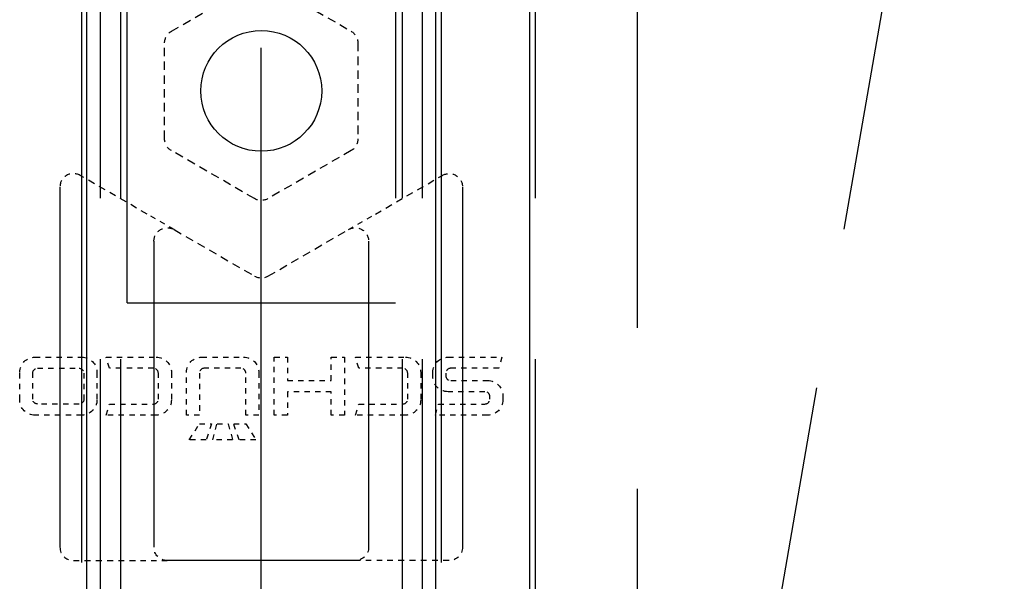
# Model space of a CAD drawing. Units: millimetres. Extents: x 680 to 6069, y -2981 to 862.
# Drawn here: x 1529 to 1548, y -2423 to -2412 of the extents above; entities that cross this region are included whole.
import ezdxf

# ---------------------------------------------------------------- set-up
doc = ezdxf.new("R2010")
doc.units = ezdxf.units.MM
doc.linetypes.add('ACAD_ISO02W100', pattern=[15, 12, -3])
doc.linetypes.add('ACAD_ISO10W100', pattern=[18, 12, -3, 0, -3])
doc.layers.add('S17_Verdeckt', color=63, linetype='ACAD_ISO02W100', lineweight=25)
doc.layers.add('S18_Mittellinie', color=10, linetype='ACAD_ISO10W100', lineweight=25)

msp = doc.modelspace()

# ---------------------------------------------------------------- linework, layer by layer
at = {"layer": 'S17_Verdeckt'}
for p, q in [((1530.861, -2388.821), (1530.861, -2443.116)), ((1531.236, -2388.821), (1531.236, -2443.116)), ((1531.361, -2417.771), (1531.361, -2388.821)), ((1536.361, -2388.821), (1536.361, -2417.771)), ((1536.486, -2388.821), (1536.486, -2443.116)), ((1536.861, -2388.821), (1536.861, -2443.116)), ((1538.961, -2388.821), (1538.961, -2443.116)), ((1530.511, -2395.607), (1530.511, -2432.866)), ((1537.211, -2395.607), (1537.211, -2432.866)), ((1542.158, -2431.179), (1547.701, -2399.218)), ((1530.611, -2423.571), (1530.611, -2404.071)), ((1537.111, -2423.571), (1537.111, -2404.071)), ((1538.861, -2423.571), (1538.861, -2404.071)), ((1540.861, -2406.236), (1540.861, -2423.571)), ((1530.111, -2415.611), (1530.111, -2422.321)), ((1537.611, -2415.611), (1537.611, -2422.321)), ((1531.861, -2416.621), (1531.861, -2422.321)), ((1535.861, -2416.621), (1535.861, -2422.321)), ((1531.361, -2417.771), (1536.361, -2417.771)), ((1535.611, -2422.571), (1532.111, -2422.571))]:
    msp.add_line(p, q, dxfattribs=at)
at = {"layer": 'S17_Verdeckt', "ltscale": 0.013083}
for p, q in [((1532.186, -2412.71), (1533.736, -2411.815)), ((1533.986, -2411.815), (1535.536, -2412.71)), ((1532.061, -2414.716), (1532.061, -2412.926)), ((1535.661, -2412.926), (1535.661, -2414.716)), ((1533.736, -2415.827), (1532.186, -2414.932)), ((1535.536, -2414.932), (1533.986, -2415.827))]:
    msp.add_line(p, q, dxfattribs=at)
at = {"layer": 'S17_Verdeckt', "ltscale": 0.010551}
for p, q in [((1531.736, -2416.116), (1530.486, -2415.394)), ((1535.986, -2416.116), (1537.236, -2415.394))]:
    msp.add_line(p, q, dxfattribs=at)
at = {"layer": 'S17_Verdeckt', "ltscale": 0.00422}
for p, q in [((1532.236, -2416.405), (1531.736, -2416.116)), ((1535.486, -2416.405), (1535.986, -2416.116))]:
    msp.add_line(p, q, dxfattribs=at)
at = {"layer": 'S17_Verdeckt', "ltscale": 0.012661}
for p, q in [((1532.236, -2416.405), (1533.736, -2417.271)), ((1533.986, -2417.271), (1535.486, -2416.405))]:
    msp.add_line(p, q, dxfattribs=at)
at = {"layer": 'S17_Verdeckt', "ltscale": 0.006382}
for p, q in [((1529.645, -2418.781), (1530.518, -2418.781)), ((1530.518, -2419.861), (1529.645, -2419.861))]:
    msp.add_line(p, q, dxfattribs=at)
at = {"layer": 'S17_Verdeckt', "ltscale": 0.006809}
for p, q in [((1530.972, -2418.781), (1531.904, -2418.781)), ((1535.616, -2418.781), (1536.548, -2418.781)), ((1531.904, -2419.861), (1530.972, -2419.861)), ((1536.548, -2419.861), (1535.616, -2419.861))]:
    msp.add_line(p, q, dxfattribs=at)
at = {"layer": 'S17_Verdeckt', "ltscale": 0.001582}
for p, q in [((1531.035, -2418.988), (1530.972, -2418.781)), ((1535.679, -2418.988), (1535.616, -2418.781)), ((1530.972, -2419.861), (1531.035, -2419.654)), ((1535.616, -2419.861), (1535.679, -2419.654))]:
    msp.add_line(p, q, dxfattribs=at)
at = {"layer": 'S17_Verdeckt', "ltscale": 0.005724}
for p, q in [((1532.75, -2418.781), (1533.533, -2418.781)), ((1532.709, -2419.078), (1532.709, -2419.861)), ((1533.573, -2419.861), (1533.573, -2419.078))]:
    msp.add_line(p, q, dxfattribs=at)
at = {"layer": 'S17_Verdeckt', "ltscale": 0.001776}
for p, q in [((1534.104, -2418.781), (1534.347, -2418.781)), ((1535.166, -2418.781), (1535.409, -2418.781)), ((1532.709, -2419.861), (1532.466, -2419.861)), ((1533.816, -2419.861), (1533.573, -2419.861)), ((1534.347, -2419.861), (1534.104, -2419.861)), ((1535.409, -2419.861), (1535.166, -2419.861))]:
    msp.add_line(p, q, dxfattribs=at)
at = {"layer": 'S17_Verdeckt', "ltscale": 0.007895}
for p, q in [((1534.104, -2419.861), (1534.104, -2418.781)), ((1535.409, -2418.781), (1535.409, -2419.861))]:
    msp.add_line(p, q, dxfattribs=at)
at = {"layer": 'S17_Verdeckt', "ltscale": 0.003191}
for p, q in [((1534.347, -2418.781), (1534.347, -2419.217)), ((1535.166, -2419.217), (1535.166, -2418.781)), ((1534.347, -2419.424), (1534.347, -2419.861)), ((1535.166, -2419.861), (1535.166, -2419.424))]:
    msp.add_line(p, q, dxfattribs=at)
at = {"layer": 'S17_Verdeckt', "ltscale": 0.007336}
msp.add_line((1537.34, -2418.781), (1538.343, -2418.781), dxfattribs=at)
at = {"layer": 'S17_Verdeckt', "ltscale": 0.001572}
for p, q in [((1538.343, -2418.781), (1538.285, -2418.988)), ((1537.106, -2419.861), (1537.164, -2419.654))]:
    msp.add_line(p, q, dxfattribs=at)
at = {"layer": 'S17_Verdeckt', "ltscale": 0.005658}
for p, q in [((1529.694, -2418.988), (1530.468, -2418.988)), ((1530.468, -2419.654), (1529.694, -2419.654))]:
    msp.add_line(p, q, dxfattribs=at)
at = {"layer": 'S17_Verdeckt', "ltscale": 0.005987}
for p, q in [((1531.854, -2418.988), (1531.035, -2418.988)), ((1536.498, -2418.988), (1535.679, -2418.988)), ((1534.347, -2419.217), (1535.166, -2419.217)), ((1535.166, -2419.424), (1534.347, -2419.424)), ((1531.035, -2419.654), (1531.854, -2419.654)), ((1535.679, -2419.654), (1536.498, -2419.654))]:
    msp.add_line(p, q, dxfattribs=at)
at = {"layer": 'S17_Verdeckt', "ltscale": 0.005}
msp.add_line((1533.483, -2418.988), (1532.799, -2418.988), dxfattribs=at)
at = {"layer": 'S17_Verdeckt', "ltscale": 0.006546}
msp.add_line((1538.285, -2418.988), (1537.389, -2418.988), dxfattribs=at)
at = {"layer": 'S17_Verdeckt', "ltscale": 0.00375}
for p, q in [((1529.361, -2419.577), (1529.361, -2419.064)), ((1530.801, -2419.064), (1530.801, -2419.577)), ((1532.187, -2419.064), (1532.187, -2419.577)), ((1536.831, -2419.064), (1536.831, -2419.577))]:
    msp.add_line(p, q, dxfattribs=at)
at = {"layer": 'S17_Verdeckt', "ltscale": 0.003553}
for p, q in [((1529.604, -2419.564), (1529.604, -2419.078)), ((1530.558, -2419.078), (1530.558, -2419.564)), ((1531.944, -2419.564), (1531.944, -2419.078)), ((1536.588, -2419.564), (1536.588, -2419.078))]:
    msp.add_line(p, q, dxfattribs=at)
at = {"layer": 'S17_Verdeckt', "ltscale": 0.005822}
for p, q in [((1532.466, -2419.861), (1532.466, -2419.064)), ((1533.816, -2419.064), (1533.816, -2419.861))]:
    msp.add_line(p, q, dxfattribs=at)
at = {"layer": 'S17_Verdeckt', "ltscale": 0.000559211}
for p, q in [((1537.056, -2419.141), (1537.056, -2419.064)), ((1538.361, -2419.501), (1538.361, -2419.577))]:
    msp.add_line(p, q, dxfattribs=at)
at = {"layer": 'S17_Verdeckt', "ltscale": 0.000361842}
for p, q in [((1537.299, -2419.078), (1537.299, -2419.127)), ((1538.118, -2419.564), (1538.118, -2419.514))]:
    msp.add_line(p, q, dxfattribs=at)
at = {"layer": 'S17_Verdeckt', "ltscale": 0.005033}
for p, q in [((1537.389, -2419.217), (1538.078, -2419.217)), ((1538.028, -2419.424), (1537.34, -2419.424))]:
    msp.add_line(p, q, dxfattribs=at)
at = {"layer": 'S17_Verdeckt', "ltscale": 0.006316}
msp.add_line((1537.164, -2419.654), (1538.028, -2419.654), dxfattribs=at)
at = {"layer": 'S17_Verdeckt', "ltscale": 0.007105}
msp.add_line((1538.078, -2419.861), (1537.106, -2419.861), dxfattribs=at)
at = {"layer": 'S17_Verdeckt', "ltscale": 0.002573}
for p, q in [((1532.52, -2420.32), (1532.709, -2420.023)), ((1533.573, -2420.023), (1533.762, -2420.32))]:
    msp.add_line(p, q, dxfattribs=at)
at = {"layer": 'S17_Verdeckt', "ltscale": 0.001645}
for p, q in [((1532.709, -2420.023), (1532.934, -2420.023)), ((1533.348, -2420.023), (1533.573, -2420.023))]:
    msp.add_line(p, q, dxfattribs=at)
at = {"layer": 'S17_Verdeckt', "ltscale": 0.002288}
for p, q in [((1532.934, -2420.023), (1532.835, -2420.32)), ((1533.447, -2420.32), (1533.348, -2420.023))]:
    msp.add_line(p, q, dxfattribs=at)
at = {"layer": 'S17_Verdeckt', "ltscale": 0.00225}
for p, q in [((1532.957, -2420.32), (1533.038, -2420.023)), ((1533.245, -2420.023), (1533.326, -2420.32))]:
    msp.add_line(p, q, dxfattribs=at)
at = {"layer": 'S17_Verdeckt', "ltscale": 0.001513}
msp.add_line((1533.038, -2420.023), (1533.245, -2420.023), dxfattribs=at)
at = {"layer": 'S17_Verdeckt', "ltscale": 0.002303}
for p, q in [((1532.835, -2420.32), (1532.52, -2420.32)), ((1533.762, -2420.32), (1533.447, -2420.32))]:
    msp.add_line(p, q, dxfattribs=at)
at = {"layer": 'S17_Verdeckt', "ltscale": 0.002697}
msp.add_line((1533.326, -2420.32), (1532.957, -2420.32), dxfattribs=at)
at = {"layer": 'S17_Verdeckt', "ltscale": 0.009137}
for p, q in [((1530.361, -2422.571), (1531.611, -2422.571)), ((1537.361, -2422.571), (1536.111, -2422.571))]:
    msp.add_line(p, q, dxfattribs=at)
at = {"layer": 'S17_Verdeckt', "ltscale": 0.003655}
for p, q in [((1531.611, -2422.571), (1532.111, -2422.571)), ((1536.111, -2422.571), (1535.611, -2422.571))]:
    msp.add_line(p, q, dxfattribs=at)
at = {"layer": 'S17_Verdeckt'}
msp.add_circle((1533.861, -2413.821), 1.125, dxfattribs=at)
at = {"layer": 'S17_Verdeckt', "ltscale": 0.001914, "extrusion": (0, 0, -1)}
for centre, start, end in [((-1532.311, -2412.926), 360, 60), ((-1535.411, -2412.926), 120, 180), ((-1532.311, -2414.716), 300, 360), ((-1535.411, -2414.716), 180, 240), ((-1533.861, -2415.611), 240, 300)]:
    msp.add_arc(centre, 0.25, start, end, dxfattribs=at)
at = {"layer": 'S17_Verdeckt', "ltscale": 0.003827}
msp.add_arc((1530.361, -2415.611), 0.25, 60, 180, dxfattribs=at)
at = {"layer": 'S17_Verdeckt', "ltscale": 0.003827, "extrusion": (0, 0, -1)}
for centre, start, end in [((-1537.361, -2415.611), 60, 180), ((-1532.111, -2416.621), 360, 120), ((-1535.611, -2416.621), 60, 180)]:
    msp.add_arc(centre, 0.25, start, end, dxfattribs=at)
at = {"layer": 'S17_Verdeckt', "ltscale": 0.001914}
msp.add_arc((1533.861, -2417.054), 0.25, 240, 300, dxfattribs=at)
at = {"layer": 'S17_Verdeckt', "ltscale": 0.003255, "extrusion": (0, 0, -1)}
for centre, radius, start, end in [((-1529.645, -2419.064), 0.283, 360, 90), ((-1530.518, -2419.064), 0.283, 90, 180), ((-1531.904, -2419.064), 0.284, 90, 180), ((-1532.75, -2419.064), 0.283, 360, 90), ((-1533.533, -2419.064), 0.283, 90, 180), ((-1536.548, -2419.064), 0.283, 90, 180), ((-1537.34, -2419.064), 0.283, 360, 90), ((-1537.34, -2419.141), 0.283, 270, 360), ((-1538.078, -2419.501), 0.284, 90, 180), ((-1529.645, -2419.577), 0.284, 270, 360), ((-1530.518, -2419.577), 0.283, 180, 270), ((-1531.904, -2419.577), 0.283, 180, 270), ((-1536.548, -2419.577), 0.283, 180, 270), ((-1538.078, -2419.577), 0.284, 180, 270)]:
    msp.add_arc(centre, radius, start, end, dxfattribs=at)
at = {"layer": 'S17_Verdeckt', "ltscale": 0.001033, "extrusion": (0, 0, -1)}
for centre, start, end in [((-1529.694, -2419.078), 360, 90), ((-1530.468, -2419.078), 90, 180), ((-1529.694, -2419.564), 270, 360), ((-1530.468, -2419.564), 180, 270)]:
    msp.add_arc(centre, 0.09, start, end, dxfattribs=at)
at = {"layer": 'S17_Verdeckt', "ltscale": 0.001033}
for centre, start, end in [((1531.854, -2419.078), 0, 90), ((1532.799, -2419.078), 90, 180), ((1533.483, -2419.078), 0, 90), ((1536.498, -2419.078), 0, 90), ((1537.389, -2419.078), 90, 180), ((1537.389, -2419.127), 180, 270), ((1531.854, -2419.564), 270, 0), ((1536.498, -2419.564), 270, 0), ((1538.028, -2419.514), 0, 90), ((1538.028, -2419.564), 270, 0)]:
    msp.add_arc(centre, 0.09, start, end, dxfattribs=at)
at = {"layer": 'S17_Verdeckt', "ltscale": 0.002871}
msp.add_arc((1530.361, -2422.321), 0.25, 180, 270, dxfattribs=at)
at = {"layer": 'S17_Verdeckt', "ltscale": 0.002871, "extrusion": (0, 0, -1)}
for centre, start, end in [((-1532.111, -2422.321), 270, 360), ((-1535.611, -2422.321), 180, 270), ((-1537.361, -2422.321), 180, 270)]:
    msp.add_arc(centre, 0.25, start, end, dxfattribs=at)
at = {"layer": 'S18_Mittellinie'}
msp.add_line((1533.861, -2443.116), (1533.861, -2388.821), dxfattribs=at)

doc.saveas('drawing.dxf')
